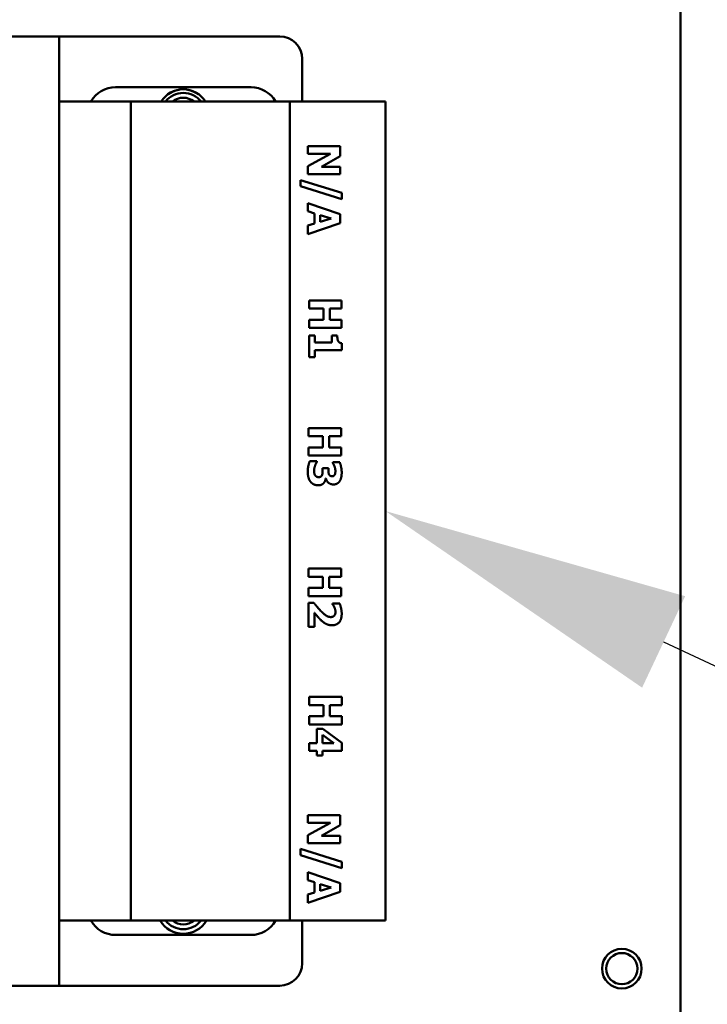
# Model space of a CAD drawing. Units: inches. Extents: x -65 to 372, y -25 to 111.
# Drawn here: x 47 to 51, y 60 to 66 of the extents above; entities that cross this region are included whole.
import ezdxf
from ezdxf import colors
from ezdxf.entities.mleader import LeaderData, LeaderLine
from ezdxf.math import Vec2, Vec3

# ---------------------------------------------------------------- set-up
doc = ezdxf.new("R2010")
doc.units = ezdxf.units.IN
doc.header["$MEASUREMENT"] = 0
doc.layers.add('NOTES', color=140, linetype='Continuous')
doc.layers.add('Visible (ANSI)', color=7, linetype='Continuous', lineweight=50)

msp = doc.modelspace()

# ---------------------------------------------------------------- linework, layer by layer
at = {"layer": 'Visible (ANSI)'}
for p, q in [((51.1182, 66.7679), (51.1182, 59.8893)), ((43.6812, 65.4518), (47.6812, 65.4518)), ((47.6812, 65.4518), (48.9012, 65.4518)), ((47.6812, 65.4518), (47.6812, 60.2018)), ((49.0262, 65.0918), (49.0262, 65.3268)), ((47.9937, 65.1708), (48.7427, 65.1708)), ((48.2858, 65.1321), (48.2849, 65.133)), ((48.3432, 65.1572), (48.3432, 65.1559)), ((48.3932, 65.1559), (48.3932, 65.1572)), ((48.4515, 65.133), (48.4506, 65.1321)), ((47.6812, 65.0918), (48.0782, 65.0918)), ((48.0782, 65.0918), (48.9582, 65.0918)), ((48.0782, 60.5618), (48.0782, 65.0918)), ((48.2495, 65.0977), (48.2504, 65.0968)), ((48.486, 65.0968), (48.4869, 65.0977)), ((48.9582, 65.0918), (49.3861, 65.0918)), ((48.9582, 60.5618), (48.9582, 65.0918)), ((49.4861, 65.0918), (49.3861, 65.0918)), ((49.4861, 60.5618), (49.4861, 65.0918)), ((49.0561, 64.8438), (49.0561, 64.8025)), ((49.2361, 64.8438), (49.0561, 64.8438)), ((49.1816, 64.8025), (49.0561, 64.7331)), ((49.0561, 64.8025), (49.1816, 64.8025)), ((49.2361, 64.7884), (49.2361, 64.8438)), ((49.133, 64.7309), (49.2361, 64.7884)), ((49.0561, 64.7331), (49.0561, 64.6896)), ((49.0561, 64.6896), (49.2361, 64.6896)), ((49.2361, 64.7309), (49.133, 64.7309)), ((49.2361, 64.6896), (49.2361, 64.7309)), ((49.017, 64.6574), (49.017, 64.6227)), ((49.2442, 64.5859), (49.017, 64.6574)), ((49.017, 64.6227), (49.2442, 64.5511)), ((49.2442, 64.5511), (49.2442, 64.5859)), ((49.0561, 64.5296), (49.0561, 64.4844)), ((49.2361, 64.4688), (49.0561, 64.5296)), ((49.0561, 64.4844), (49.0929, 64.473)), ((49.0929, 64.473), (49.0929, 64.4164)), ((49.2361, 64.4195), (49.2361, 64.4688)), ((49.0561, 64.3587), (49.2361, 64.4195)), ((49.0929, 64.4164), (49.0561, 64.4052)), ((49.1256, 64.4264), (49.1256, 64.4633)), ((49.1256, 64.4633), (49.1851, 64.4447)), ((49.1851, 64.4447), (49.1256, 64.4264)), ((49.0561, 64.4052), (49.0561, 64.3587)), ((49.0637, 63.9916), (49.0637, 63.9464)), ((49.2437, 63.9916), (49.0637, 63.9916)), ((49.2437, 63.9464), (49.2437, 63.9916)), ((49.0637, 63.9464), (49.1435, 63.9464)), ((49.1435, 63.9464), (49.1435, 63.885)), ((49.1778, 63.9464), (49.2437, 63.9464)), ((49.1778, 63.885), (49.1778, 63.9464)), ((49.1435, 63.885), (49.0637, 63.885)), ((49.0637, 63.885), (49.0637, 63.8398)), ((49.2437, 63.885), (49.1778, 63.885)), ((49.2437, 63.8398), (49.2437, 63.885)), ((49.0637, 63.8398), (49.2437, 63.8398)), ((49.0951, 63.7975), (49.0637, 63.7975)), ((49.0637, 63.7975), (49.0637, 63.6786)), ((49.0951, 63.7595), (49.0951, 63.7975)), ((49.1903, 63.7975), (49.1903, 63.7595)), ((49.2196, 63.7975), (49.1903, 63.7975)), ((49.1903, 63.7595), (49.0951, 63.7595)), ((49.0951, 63.7156), (49.2442, 63.7156)), ((49.0951, 63.6786), (49.0951, 63.7156)), ((49.2442, 63.7156), (49.2442, 63.755)), ((49.0637, 63.6786), (49.0951, 63.6786)), ((49.0604, 63.2857), (49.0604, 63.2405)), ((49.2404, 63.2857), (49.0604, 63.2857)), ((49.2404, 63.2405), (49.2404, 63.2857)), ((49.0604, 63.2405), (49.1401, 63.2405)), ((49.1401, 63.2405), (49.1401, 63.1791)), ((49.1744, 63.2405), (49.2404, 63.2405)), ((49.1744, 63.1791), (49.1744, 63.2405)), ((49.1401, 63.1791), (49.0604, 63.1791)), ((49.0604, 63.1791), (49.0604, 63.1339)), ((49.2404, 63.1791), (49.1744, 63.1791)), ((49.2404, 63.1339), (49.2404, 63.1791)), ((49.0604, 63.1339), (49.2404, 63.1339)), ((49.107, 63.1028), (49.0679, 63.1028)), ((49.107, 63.0984), (49.107, 63.1028)), ((49.1387, 63.0634), (49.1387, 63.0557)), ((49.1703, 63.0634), (49.1387, 63.0634)), ((49.1703, 63.0563), (49.1703, 63.0634)), ((49.1943, 63.0975), (49.1943, 63.0938)), ((49.2328, 63.0975), (49.1943, 63.0975)), ((49.1555, 63.0062), (49.1572, 63.0062)), ((49.0607, 62.5082), (49.0607, 62.463)), ((49.2407, 62.5082), (49.0607, 62.5082)), ((49.2407, 62.463), (49.2407, 62.5082)), ((49.0607, 62.463), (49.1404, 62.463)), ((49.1404, 62.463), (49.1404, 62.4016)), ((49.1747, 62.463), (49.2407, 62.463)), ((49.1747, 62.4016), (49.1747, 62.463)), ((49.1404, 62.4016), (49.0607, 62.4016)), ((49.0607, 62.4016), (49.0607, 62.3564)), ((49.2407, 62.4016), (49.1747, 62.4016)), ((49.2407, 62.3564), (49.2407, 62.4016)), ((49.0607, 62.3564), (49.2407, 62.3564)), ((49.09, 62.3194), (49.0607, 62.3194)), ((49.0607, 62.3194), (49.0607, 62.1871)), ((49.1937, 62.3151), (49.1937, 62.3116)), ((49.2329, 62.3151), (49.1937, 62.3151)), ((49.0946, 62.1871), (49.0946, 62.2634)), ((49.0607, 62.1871), (49.0946, 62.1871)), ((49.0642, 61.7991), (49.0642, 61.7539)), ((49.2442, 61.7991), (49.0642, 61.7991)), ((49.0642, 61.7539), (49.1439, 61.7539)), ((49.1439, 61.7539), (49.1439, 61.6925)), ((49.1782, 61.7539), (49.2442, 61.7539)), ((49.1782, 61.6925), (49.1782, 61.7539)), ((49.2442, 61.7539), (49.2442, 61.7991)), ((49.1439, 61.6925), (49.0642, 61.6925)), ((49.0642, 61.6925), (49.0642, 61.6473)), ((49.2442, 61.6925), (49.1782, 61.6925)), ((49.2442, 61.6473), (49.2442, 61.6925)), ((49.0642, 61.6473), (49.2442, 61.6473)), ((49.1062, 61.6232), (49.1062, 61.5439)), ((49.1397, 61.6232), (49.1062, 61.6232)), ((49.1385, 61.5439), (49.1385, 61.5895)), ((49.1385, 61.5895), (49.1998, 61.5439)), ((49.2442, 61.5453), (49.1397, 61.6232)), ((49.0637, 61.5439), (49.0637, 61.5003)), ((49.1062, 61.5439), (49.0637, 61.5439)), ((49.1998, 61.5439), (49.1385, 61.5439)), ((49.2442, 61.5003), (49.2442, 61.5453)), ((49.0637, 61.5003), (49.1062, 61.5003)), ((49.1062, 61.5003), (49.1062, 61.4759)), ((49.1062, 61.4759), (49.1385, 61.4759)), ((49.1385, 61.5003), (49.2442, 61.5003)), ((49.1385, 61.4759), (49.1385, 61.5003)), ((49.0561, 61.1445), (49.0561, 61.1032)), ((49.2361, 61.1445), (49.0561, 61.1445)), ((49.1816, 61.1032), (49.0561, 61.0338)), ((49.0561, 61.1032), (49.1816, 61.1032)), ((49.2361, 61.0891), (49.2361, 61.1445)), ((49.133, 61.0316), (49.2361, 61.0891)), ((49.0561, 61.0338), (49.0561, 60.9903)), ((49.0561, 60.9903), (49.2361, 60.9903)), ((49.2361, 61.0316), (49.133, 61.0316)), ((49.2361, 60.9903), (49.2361, 61.0316)), ((49.017, 60.9581), (49.017, 60.9234)), ((49.2442, 60.8866), (49.017, 60.9581)), ((49.017, 60.9234), (49.2442, 60.8518)), ((49.2442, 60.8518), (49.2442, 60.8866)), ((49.0561, 60.8303), (49.0561, 60.7851)), ((49.2361, 60.7695), (49.0561, 60.8303)), ((49.0561, 60.7851), (49.0929, 60.7737)), ((49.0929, 60.7737), (49.0929, 60.7171)), ((49.2361, 60.7202), (49.2361, 60.7695)), ((49.0561, 60.6594), (49.2361, 60.7202)), ((49.0929, 60.7171), (49.0561, 60.7059)), ((49.1256, 60.727), (49.1256, 60.7639)), ((49.1256, 60.7639), (49.1851, 60.7454)), ((49.1851, 60.7454), (49.1256, 60.727)), ((49.0561, 60.7059), (49.0561, 60.6594)), ((48.0782, 60.5618), (47.6812, 60.5618)), ((48.9582, 60.5618), (48.0782, 60.5618)), ((49.3861, 60.5618), (48.9582, 60.5618)), ((49.0262, 60.3268), (49.0262, 60.5618)), ((49.3861, 60.5618), (49.4861, 60.5618)), ((48.7427, 60.4828), (47.9937, 60.4828)), ((47.6812, 60.2018), (43.6812, 60.2018)), ((48.9012, 60.2018), (47.6812, 60.2018))]:
    msp.add_line(p, q, dxfattribs=at)
for radius in [0.1095, 0.0865]:
    msp.add_circle((50.7932, 60.2963), radius, dxfattribs=at)
for centre, radius, start, end in [((48.9012, 65.3268), 0.125, 0, 90), ((47.9937, 65.0143), 0.1565, 90, 150.3166), ((48.3682, 65.0143), 0.145, 32.3088, 147.6912), ((48.3682, 65.0143), 0.125, 38.3161, 141.6839), ((48.3682, 65.0143), 0.1438, 100.0154, 124.9846), ((48.3682, 65.0143), 0.1438, 55.0154, 79.9846), ((48.7427, 65.0143), 0.1565, 29.6834, 90), ((48.3682, 65.0143), 0.1437, 145.0154, 147.3755), ((48.3682, 65.0143), 0.098, 52.2997, 127.7003), ((48.3682, 65.0143), 0.1438, 32.6245, 34.9846), ((47.9937, 60.6393), 0.1565, 209.6834, 270), ((48.3682, 60.6393), 0.15, 211.1089, 328.8911), ((48.3682, 60.6393), 0.125, 218.3161, 321.6839), ((48.3682, 60.6393), 0.098, 232.2997, 307.7003), ((48.7427, 60.6393), 0.1565, 270, 330.3166), ((48.9012, 60.3268), 0.125, 270, 0)]:
    msp.add_arc(centre, radius, start, end, dxfattribs=at)
for points in [[(49.2242, 63.7677), (49.2218, 63.7727), (49.2196, 63.7892), (49.2196, 63.7975)], [(49.2442, 63.755), (49.2369, 63.7556), (49.2271, 63.762), (49.2242, 63.7677)], [(49.0679, 63.1028), (49.0636, 63.0933), (49.0566, 63.0633), (49.0566, 63.0423)], [(49.0914, 63.0507), (49.0914, 63.0618), (49.1008, 63.0885), (49.107, 63.0984)], [(49.1387, 63.0557), (49.1387, 63.0494), (49.1383, 63.0332), (49.1362, 63.0274)], [(49.174, 63.0294), (49.1718, 63.0342), (49.1703, 63.0481), (49.1703, 63.0563)], [(49.1943, 63.0938), (49.1959, 63.0911), (49.202, 63.08), (49.2039, 63.0749)], [(49.2039, 63.0749), (49.2064, 63.0685), (49.2094, 63.0547), (49.2094, 63.0481)], [(49.2442, 63.0402), (49.2442, 63.0567), (49.2367, 63.0882), (49.2328, 63.0975)], [(49.0566, 63.0423), (49.0566, 63.0237), (49.0647, 62.9979), (49.0723, 62.9884)], [(49.0976, 63.0236), (49.0938, 63.0288), (49.0914, 63.0442), (49.0914, 63.0507)], [(49.1175, 63.0145), (49.1095, 63.0145), (49.1006, 63.0195), (49.0976, 63.0236)], [(49.1362, 63.0274), (49.1342, 63.0215), (49.1256, 63.0145), (49.1175, 63.0145)], [(49.1447, 62.9817), (49.1499, 62.9876), (49.1546, 62.9998), (49.1555, 63.0062)], [(49.1572, 63.0062), (49.1606, 62.9916), (49.1836, 62.9739), (49.1991, 62.9739)], [(49.1915, 63.0192), (49.1845, 63.0192), (49.1763, 63.0246), (49.174, 63.0294)], [(49.2058, 63.028), (49.2039, 63.0243), (49.197, 63.0192), (49.1915, 63.0192)], [(49.2094, 63.0481), (49.2094, 63.044), (49.208, 63.0323), (49.2058, 63.028)], [(49.2332, 62.9922), (49.2386, 63.0005), (49.2442, 63.0242), (49.2442, 63.0402)], [(49.0723, 62.9884), (49.0799, 62.979), (49.1016, 62.9692), (49.1149, 62.9692)], [(49.1149, 62.9692), (49.1251, 62.9692), (49.14, 62.9763), (49.1447, 62.9817)], [(49.1991, 62.9739), (49.21, 62.9739), (49.2275, 62.983), (49.2332, 62.9922)], [(49.1377, 62.2658), (49.127, 62.2758), (49.1034, 62.3027), (49.09, 62.3194)], [(49.1937, 62.3116), (49.1951, 62.3094), (49.201, 62.3006), (49.2037, 62.2945)], [(49.2037, 62.2945), (49.2064, 62.2882), (49.2097, 62.276), (49.2097, 62.2691)], [(49.2442, 62.2601), (49.2442, 62.2751), (49.2366, 62.3075), (49.2329, 62.3151)], [(49.0946, 62.2634), (49.0981, 62.2589), (49.1149, 62.2383), (49.1257, 62.2274)], [(49.1838, 62.2407), (49.1727, 62.2407), (49.1515, 62.2525), (49.1377, 62.2658)], [(49.2097, 62.2691), (49.2097, 62.2557), (49.1963, 62.2407), (49.1838, 62.2407)], [(49.1897, 62.195), (49.2156, 62.195), (49.2442, 62.228), (49.2442, 62.2601)], [(49.1257, 62.2274), (49.1432, 62.21), (49.1738, 62.195), (49.1897, 62.195)]]:
    msp.add_open_spline(points, degree=2, dxfattribs=at)

# ---------------------------------------------------------------- leaders
at = {"layer": 'NOTES', "color": 7}
ml = msp.add_multileader_mtext('Standard', dxfattribs=at)
ml.set_content('', color=7)
ml.set_leader_properties(color=256, linetype='ByLayer', lineweight=-1)
ml.build(insert=Vec2(0, 0))
ml.multileader.update_dxf_attribs({"has_dogleg": 0, "text_right_attachment_type": 6, "dogleg_length": 0.36, "arrow_head_size": 1.7})
ctx = ml.context
ctx.base_point, ctx.char_height, ctx.arrow_head_size, ctx.landing_gap_size, ctx.plane_origin = Vec3(58.3285, 58.6662), 1.3, 1.7, 0.09, Vec3(68.0384, 56.9211)
ctx.right_attachment = 6
notes = []
notes.append((ctx, [(0, (1, 1, 0), (57.9685, 58.6662), (1, 0), 0.36, [(0, [(49.4861, 62.8268)], 0, [])])]))
ctx.mtext.insert, ctx.mtext.flow_direction = Vec3(58.4185, 59.3162), 5
for ctx, leaders in notes:
    for number, flags, end, landing, length, lines in leaders:
        leader = LeaderData()
        leader.index, (leader.has_last_leader_line, leader.has_dogleg_vector, leader.attachment_direction) = number, flags
        leader.last_leader_point, leader.dogleg_vector, leader.dogleg_length = Vec3(end), Vec3(landing), length
        for number, points, colour, breaks in lines:
            line = LeaderLine()
            line.index, line.vertices, line.color, line.breaks = number, Vec3.list(points), colors.encode_raw_color(colour), breaks
            leader.lines.append(line)
        ctx.leaders.append(leader)

doc.saveas('drawing.dxf')
